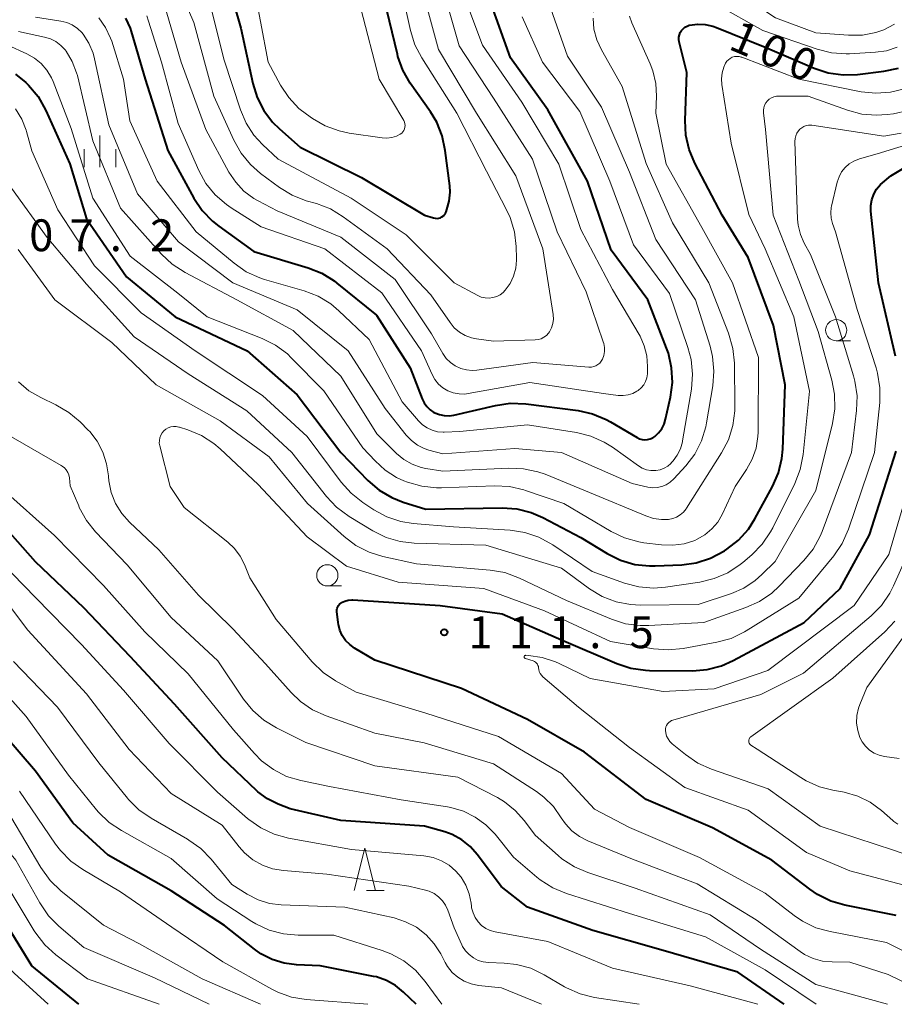
# Model space of a CAD drawing. Units: metres. Extents: x -70000 to -68000, y 29997 to 31500.
# Drawn here: x -69073 to -68970, y 30000 to 30116 of the extents above; entities that cross this region are included whole.
import ezdxf

# ---------------------------------------------------------------- set-up
doc = ezdxf.new("R2010")
doc.units = ezdxf.units.M
for name, color, linetype, lineweight in [('633100_広葉樹林', 7, 'Continuous', 13), ('633200_針葉樹林', 7, 'Continuous', 13), ('633400_荒地', 7, 'Continuous', 13), ('710100_等高線(計曲線)', 7, 'Continuous', 40), ('710200_等高線(主曲線)', 7, 'Continuous', 13), ('731200_図化機測定による標高点', 7, 'Continuous', 40)]:
    doc.layers.add(name, color=color, linetype=linetype, lineweight=lineweight)
doc.styles.add('Style-WORKING', font='MS Gothic.ttf')

msp = doc.modelspace()

# ---------------------------------------------------------------- linework, layer by layer
at = {"layer": '633100_広葉樹林', "linetype": 'Continuous', "lineweight": 13}
for p, q in [((-68976.61, 30078.18), (-68974.94, 30078.18)), ((-69036.6, 30049.29), (-69034.93, 30049.29))]:
    msp.add_line(p, q, dxfattribs=at)
for centre in [(-68976.61, 30079.43), (-69036.6, 30050.54)]:
    msp.add_circle(centre, 1.25, dxfattribs=at)
at = {"layer": '633200_針葉樹林', "linetype": 'Continuous', "lineweight": 13}
msp.add_line((-69031.97, 30013.4), (-69029.89, 30013.4), dxfattribs=at)
at = {"layer": '633200_針葉樹林', "linetype": 'Continuous', "lineweight": 13, "flags": 128}
msp.add_lwpolyline([(-69033.43, 30013.4), (-69032.18, 30018.4), (-69030.93, 30013.4)], dxfattribs=at)
at = {"layer": '633400_荒地', "linetype": 'Continuous', "lineweight": 13}
for p, q in [((-69063.41, 30098.63), (-69063.41, 30102.38)), ((-69065.28, 30098.63), (-69065.28, 30100.74)), ((-69061.53, 30098.63), (-69061.53, 30100.74))]:
    msp.add_line(p, q, dxfattribs=at)
at = {"layer": '710100_等高線(計曲線)', "linetype": 'Continuous', "lineweight": 40, "flags": 128}
for points, elevation in [([(-69048.46, 30120.78), (-69046.79, 30115), (-69045.38, 30108.49), (-69044.88, 30106.84), (-69044.09, 30105.31), (-69043.05, 30103.94), (-69042.25, 30103.15), (-69039.81, 30101), (-69032.58, 30097.42)], 80), ([(-69032.58, 30097.42), (-69025.15, 30093), (-69024.08, 30092.65), (-69023.88, 30092.61), (-69023.67, 30092.6), (-69023.47, 30092.62), (-69023.27, 30092.68), (-69023.09, 30092.78), (-69022.92, 30092.9), (-69022.79, 30093.05), (-69022.67, 30093.22), (-69022.61, 30093.37), (-69022.5, 30093.65), (-69022.23, 30094.65), (-69022.14, 30095.68), (-69022.18, 30096.43), (-69022.7, 30100.61), (-69023.06, 30102.32), (-69023.71, 30103.94), (-69024.43, 30105.14), (-69026.82, 30108.54), (-69027.69, 30110.05), (-69028.29, 30111.69), (-69028.35, 30111.94), (-69030.23, 30119.77)], 80), ([(-69060.38, 30116.18), (-69059.85, 30115), (-69059.74, 30114.64), (-69058.09, 30109), (-69055.4, 30100.6), (-69052.33, 30094.99), (-69051.37, 30093.54), (-69050.16, 30092.28), (-69049.4, 30091.68), (-69045.28, 30088.72), (-69038.88, 30086.79), (-69037.26, 30086.15), (-69035.78, 30085.23), (-69035.47, 30084.99), (-69030.8, 30081.2), (-69026.83, 30075), (-69025.43, 30071.36), (-69025.19, 30070.87), (-69024.87, 30070.43), (-69024.48, 30070.05), (-69024.03, 30069.75), (-69023.93, 30069.69), (-69023.39, 30069.48), (-69022.83, 30069.36), (-69022.25, 30069.34), (-69021.68, 30069.42), (-69016.78, 30070.57), (-69015.06, 30070.82), (-69013.21, 30070.75), (-69007.04, 30069.95), (-69005.33, 30069.58), (-69003.72, 30068.91), (-69003.23, 30068.64), (-69000.09, 30066.78), (-68999.8, 30066.64), (-68999.49, 30066.56), (-68999.16, 30066.52), (-68998.84, 30066.55), (-68998.53, 30066.63), (-68998.23, 30066.76), (-68998, 30066.92), (-68997.55, 30067.33), (-68997.18, 30067.82), (-68996.9, 30068.37), (-68996.73, 30068.93), (-68996.16, 30071.54), (-68995.93, 30073.27), (-68996.01, 30075.01), (-68996.39, 30076.71), (-68996.6, 30077.31), (-68998.81, 30083), (-69003.14, 30088.86), (-69005.95, 30097), (-69010.6, 30105.4), (-69015, 30111.51), (-69017.45, 30118.37)], 90), ([(-69071.83, 30108.3), (-69070.71, 30106.96), (-69069.78, 30105.33), (-69066.96, 30099.04), (-69065, 30092.56), (-69060.28, 30085.72), (-69054.56, 30081), (-69046.06, 30077), (-69040.18, 30071.82), (-69035.02, 30065), (-69031.83, 30061.73), (-69030.51, 30060.59), (-69029.01, 30059.7), (-69027.67, 30059.17), (-69025, 30058.34), (-69016.01, 30058.5), (-69014.28, 30058.38), (-69012.58, 30057.96), (-69011.19, 30057.36), (-69006.7, 30055), (-69003.6, 30053.11), (-69002.04, 30052.34), (-69000.37, 30051.84), (-68998.64, 30051.65), (-68997.95, 30051.66), (-68994.83, 30051.79), (-68993.11, 30052.02), (-68991.44, 30052.55), (-68989.79, 30053.43), (-68989.49, 30053.62), (-68988.12, 30054.7), (-68986.96, 30056), (-68986.19, 30057.21), (-68984.12, 30061.03), (-68983.42, 30062.63), (-68983.02, 30064.32), (-68982.91, 30065.43), (-68982.64, 30073), (-68984.01, 30079.99), (-68987, 30087.98), (-68990.05, 30093), (-68993.27, 30099.11), (-68993.95, 30100.71), (-68994.34, 30102.41), (-68994.42, 30104.15), (-68994.21, 30109.79), (-68995.11, 30113.39), (-68995.15, 30113.67), (-68995.15, 30113.95), (-68995.09, 30114.23), (-68994.99, 30114.49), (-68994.85, 30114.74), (-68994.66, 30114.95), (-68994.44, 30115.13), (-68994.19, 30115.26), (-68993.93, 30115.36), (-68993.89, 30115.36), (-68992.98, 30115.49), (-68992.06, 30115.45), (-68991.16, 30115.25), (-68990.74, 30115.1), (-68985, 30112.76), (-68979.2, 30110.3), (-68977.54, 30109.76), (-68975.81, 30109.51)], 100), ([(-69073.35, 30109.61), (-69072.15, 30108.62), (-69071.83, 30108.3)], 100), ([(-68975.81, 30109.51), (-68974.1, 30109.57), (-68970.98, 30109.94), (-68969.27, 30110.3)], 100), ([(-68969.64, 30076.36), (-68971.64, 30085), (-68972.51, 30093.45), (-68972.52, 30094.13), (-68972.42, 30094.8), (-68972.19, 30095.44), (-68971.86, 30096.04), (-68971.39, 30096.61), (-68970.17, 30097.63), (-68968.79, 30098.43)], 110), ([(-69065.91, 30000), (-69071.45, 30004.55), (-69075.44, 30011), (-69077.2, 30014.23), (-69078.16, 30015.69), (-69079.36, 30016.95), (-69079.55, 30017.12), (-69084.17, 30021), (-69089.85, 30026.15), (-69095.61, 30031), (-69100.42, 30037.58), (-69107, 30042.03), (-69112.76, 30047.24), (-69119, 30051.03), (-69124.98, 30055), (-69131.3, 30060.7), (-69135.87, 30066.13), (-69142.1, 30069.9)], 80), ([(-68969.53, 30010.47), (-68975.58, 30011.67), (-68977.26, 30012.16), (-68978.82, 30012.93), (-68979.72, 30013.55), (-68984.22, 30017), (-68991.21, 30020.79), (-68999, 30024.13), (-69006.28, 30029.72), (-69013, 30033.57), (-69020.77, 30037.23), (-69031, 30040.56), (-69033.4, 30041.98), (-69033.97, 30042.38), (-69034.45, 30042.87), (-69034.84, 30043.44), (-69035.13, 30044.07), (-69035.3, 30044.74), (-69035.34, 30045), (-69035.47, 30046.3), (-69035.47, 30046.49), (-69035.44, 30046.67), (-69035.38, 30046.85), (-69035.28, 30047.01), (-69035.17, 30047.16), (-69035.02, 30047.28), (-69034.92, 30047.35), (-69034.55, 30047.52), (-69034.14, 30047.62), (-69033.73, 30047.65), (-69033.61, 30047.65), (-69023.29, 30047), (-69015.99, 30046.01), (-69009, 30042.95), (-69002.48, 30040.16), (-69000.82, 30039.61), (-68999.1, 30039.36), (-68998.63, 30039.35), (-68993.57, 30039.3), (-68991.83, 30039.44), (-68990.14, 30039.88), (-68988.74, 30040.5), (-68980.38, 30045), (-68976.14, 30049), (-68972.68, 30055.32), (-68969.56, 30065.19)], 110), ([(-68982.74, 30000), (-68988.22, 30003.78), (-68997, 30006.34), (-69005.31, 30008.69), (-69013, 30011.46), (-69016.13, 30013.87), (-69018.91, 30017.62), (-69019.76, 30018.58), (-69020.76, 30019.38), (-69021.89, 30019.99), (-69022.77, 30020.31), (-69025.15, 30021), (-69035, 30021.67), (-69041, 30023.02), (-69042.42, 30023.58), (-69043.66, 30024.21), (-69044.78, 30025.04), (-69044.96, 30025.21), (-69049, 30029.05), (-69054.63, 30035.37), (-69059.85, 30041), (-69065.3, 30046.7), (-69071, 30052.12), (-69076.13, 30057.87)], 100), ([(-69026.13, 30000), (-69027.62, 30001.44), (-69028.57, 30002.22), (-69029.64, 30002.81), (-69030.8, 30003.22), (-69031.15, 30003.29), (-69037.45, 30004.55), (-69040.22, 30004.65), (-69041.7, 30004.84), (-69043.11, 30005.27), (-69044.43, 30005.95), (-69045.18, 30006.48), (-69048.72, 30009.28), (-69055, 30013.36), (-69062.43, 30017.57), (-69066.6, 30021.4), (-69071, 30027.47), (-69076.37, 30033.63)], 90)]:
    msp.add_lwpolyline(points, dxfattribs=dict(at, elevation=elevation))
at = {"layer": '710200_等高線(主曲線)', "linetype": 'Continuous', "lineweight": 13, "flags": 128}
for points, elevation in [([(-69051, 30120.21), (-69048.77, 30111.23), (-69046.85, 30105.38), (-69046.19, 30103.83), (-69045.27, 30102.42), (-69044.23, 30101.3), (-69042.4, 30099.6), (-69033.81, 30095), (-69027.32, 30090.68), (-69021.67, 30085), (-69018.88, 30083.52), (-69018.45, 30083.34), (-69018, 30083.23), (-69017.54, 30083.21), (-69017.08, 30083.27), (-69016.64, 30083.4), (-69016.23, 30083.61), (-69015.86, 30083.89), (-69015.62, 30084.14), (-69015.06, 30084.92), (-69014.65, 30085.79), (-69014.39, 30086.72), (-69014.3, 30087.68), (-69014.31, 30087.89), (-69014.35, 30089.3), (-69014.55, 30091.03), (-69015.06, 30092.7), (-69015.48, 30093.61), (-69017.85, 30098.15), (-69021.32, 30105), (-69025.47, 30111.51), (-69026.27, 30113.06), (-69026.8, 30114.73), (-69028.33, 30121.67)], 82), ([(-69005.24, 30116.89), (-69005.16, 30117.68), (-69004.99, 30118.58), (-69004.66, 30119.44), (-69004.19, 30120.23), (-69004, 30120.48), (-69003.56, 30120.93), (-69003.06, 30121.3), (-69002.5, 30121.57), (-69001.89, 30121.74), (-69001.42, 30121.8), (-68997, 30122.04), (-68992.99, 30121.36), (-68991.31, 30120.92), (-68989.72, 30120.19), (-68989.11, 30119.81), (-68983.76, 30116.24), (-68979, 30114.48), (-68975.15, 30114.19), (-68973.52, 30114.21), (-68971.93, 30114.52), (-68971, 30114.83), (-68969.73, 30115.47)], 96), ([(-69054.45, 30120.63), (-69052.33, 30115.67), (-69049.98, 30107), (-69047.63, 30101.81), (-69046.78, 30100.29), (-69045.68, 30098.95), (-69044.47, 30097.89), (-69042.25, 30096.26), (-69040.77, 30095.35), (-69039.09, 30094.69), (-69037.87, 30094.34), (-69036.24, 30093.71), (-69034.72, 30092.79), (-69029.57, 30089), (-69024.39, 30083.61), (-69022.14, 30080.34), (-69021.64, 30079.72), (-69021.03, 30079.21), (-69020.35, 30078.8), (-69019.61, 30078.52), (-69019, 30078.4), (-69017, 30078.12), (-69012.11, 30078.28), (-69011.75, 30078.32), (-69011.4, 30078.43), (-69011.07, 30078.59), (-69010.78, 30078.81), (-69010.53, 30079.08), (-69010.4, 30079.25), (-69010.17, 30079.71), (-69010.01, 30080.2), (-69009.95, 30080.71), (-69009.97, 30081.22), (-69009.98, 30081.29), (-69011.2, 30089), (-69014.37, 30097.63), (-69019, 30105), (-69023.49, 30112.51), (-69025.28, 30119.03)], 84), ([(-69045.38, 30120.62), (-69043.59, 30111), (-69042.12, 30108.29), (-69041.16, 30106.83), (-69039.96, 30105.57), (-69039.08, 30104.88), (-69038.37, 30104.38), (-69036.86, 30103.5), (-69035.22, 30102.9), (-69034.04, 30102.66), (-69030.15, 30102.1), (-69029.58, 30102.07), (-69029.01, 30102.14), (-69028.46, 30102.31), (-69028, 30102.54), (-69027.83, 30102.66), (-69027.69, 30102.8), (-69027.58, 30102.97), (-69027.5, 30103.15), (-69027.45, 30103.35), (-69027.43, 30103.55), (-69027.45, 30103.76), (-69027.51, 30103.95), (-69027.6, 30104.13), (-69030.51, 30109), (-69032.67, 30117.33)], 78), ([(-69055.79, 30117.71), (-69053.82, 30111), (-69050.91, 30103.09), (-69048.2, 30098.06), (-69047.41, 30096.86), (-69046.43, 30095.82), (-69045.28, 30094.96), (-69044.76, 30094.66), (-69042.51, 30093.49), (-69035, 30090.38), (-69028.61, 30085.39), (-69024.32, 30079), (-69022.98, 30076.68), (-69022.58, 30076.11), (-69022.09, 30075.62), (-69021.52, 30075.22), (-69020.88, 30074.93), (-69020.21, 30074.75), (-69019.52, 30074.69), (-69018.98, 30074.73), (-69012.37, 30075.63), (-69005.76, 30075.09), (-69005.48, 30075.09), (-69005.2, 30075.14), (-69004.94, 30075.24), (-69004.7, 30075.38), (-69004.49, 30075.56), (-69004.31, 30075.77), (-69004.18, 30076), (-69004.02, 30076.45), (-69003.93, 30076.91), (-69003.93, 30077.39), (-69004.01, 30077.86), (-69004.07, 30078.05), (-69006.07, 30083.93), (-69009.52, 30091), (-69012.41, 30099.59), (-69017, 30106.76), (-69021.08, 30112.92), (-69022.8, 30119.03)], 86), ([(-69057.88, 30116.46), (-69057.67, 30115.86), (-69056.16, 30111), (-69054.21, 30103.79), (-69051.76, 30098.25), (-69050.92, 30096.72), (-69049.82, 30095.37), (-69048.51, 30094.22), (-69047.96, 30093.85), (-69044.4, 30091.6), (-69036.89, 30089), (-69030.16, 30083.84), (-69025.51, 30077), (-69024.26, 30074.21), (-69023.92, 30073.61), (-69023.49, 30073.08), (-69022.98, 30072.64), (-69022.39, 30072.29), (-69021.75, 30072.05), (-69021.08, 30071.92), (-69020.4, 30071.91), (-69019.99, 30071.96), (-69012.72, 30073.28), (-69004.04, 30071.96), (-69002.3, 30071.74), (-69001.72, 30071.72), (-69001.15, 30071.8), (-69000.6, 30071.97), (-69000.1, 30072.24), (-68999.94, 30072.34), (-68999.6, 30072.65), (-68999.31, 30073), (-68999.09, 30073.4), (-68998.94, 30073.83), (-68998.87, 30074.28), (-68998.86, 30074.42), (-68998.85, 30075.15), (-68998.94, 30076.39), (-68999.24, 30077.6), (-68999.74, 30078.74), (-68999.86, 30078.94), (-69003, 30084.22), (-69006.7, 30091.3), (-69009.32, 30099), (-69013.69, 30106.31), (-69018.32, 30113), (-69020.03, 30117.59)], 88), ([(-68990.74, 30117.82), (-68985.25, 30114.75), (-68978.86, 30112.54), (-68977.17, 30112.11), (-68975.43, 30111.99), (-68975.03, 30112), (-68971.97, 30112.17), (-68970.67, 30112.35), (-68969.43, 30112.76)], 98), ([(-69071, 30116.3), (-69068.03, 30115.85), (-69067.33, 30115.68), (-69066.67, 30115.39), (-69066.07, 30114.99), (-69065.55, 30114.49), (-69065.39, 30114.3), (-69064.71, 30113.24), (-69064.22, 30112.09), (-69064.04, 30111.39), (-69062.37, 30103.63), (-69059, 30095.49), (-69054.17, 30089.83), (-69047.75, 30085), (-69040.17, 30081.83), (-69034.16, 30077), (-69029.79, 30070.21), (-69027.3, 30067.07), (-69026.69, 30066.42), (-69025.97, 30065.89), (-69025.18, 30065.5), (-69024.63, 30065.31), (-69023, 30064.87), (-69014.51, 30065.49), (-69009, 30065), (-69000.65, 30061.35), (-68998.82, 30060.94), (-68998.27, 30060.87), (-68997.71, 30060.89), (-68997.16, 30061.01), (-68996.65, 30061.22), (-68996.17, 30061.52), (-68995.74, 30061.92), (-68994.35, 30063.45), (-68993.29, 30064.84), (-68992.49, 30066.39), (-68991.98, 30068.05), (-68991.89, 30068.52), (-68991.16, 30072.87), (-68991.02, 30074.61), (-68991.19, 30076.34), (-68991.48, 30077.53), (-68993.21, 30083), (-68997.88, 30090.12), (-69001, 30098.03), (-69004.28, 30105.72), (-69008.28, 30111.72), (-69010.29, 30117.41)], 94), ([(-69063.53, 30116.22), (-69062.74, 30115.1), (-69062.16, 30113.85), (-69062.03, 30113.48), (-69060.65, 30109), (-69059.89, 30104.11), (-69056.65, 30097), (-69052.06, 30091), (-69047.59, 30087.31), (-69046.16, 30086.32), (-69044.57, 30085.6), (-69044.02, 30085.42), (-69039.32, 30084.05), (-69037.7, 30083.42), (-69036.21, 30082.52), (-69035.24, 30081.71), (-69031.67, 30078.33), (-69027.77, 30071), (-69025.84, 30068.74), (-69025.38, 30068.28), (-69024.84, 30067.91), (-69024.24, 30067.64), (-69023.61, 30067.47), (-69022.96, 30067.42), (-69022.83, 30067.43), (-69021, 30067.5), (-69013, 30068.29), (-69007.24, 30067.37), (-69005.55, 30066.95), (-69003.96, 30066.24), (-69003, 30065.63), (-68999.92, 30063.43), (-68999.47, 30063.16), (-68998.98, 30062.98), (-68998.47, 30062.89), (-68997.94, 30062.88), (-68997.88, 30062.89), (-68997.38, 30062.98), (-68996.91, 30063.16), (-68996.48, 30063.41), (-68996.1, 30063.74), (-68996.01, 30063.85), (-68995.85, 30064.03), (-68995.35, 30064.7), (-68994.98, 30065.45), (-68994.75, 30066.26), (-68994.72, 30066.4), (-68993.69, 30072.5), (-68993.55, 30074.24), (-68993.72, 30075.97), (-68994.09, 30077.4), (-68996.26, 30083.74), (-69000.51, 30089.49), (-69003.31, 30097), (-69006.82, 30105.18), (-69011.23, 30111), (-69013.64, 30116.36)], 92), ([(-68992.46, 30091.54), (-68996.65, 30099), (-68997.86, 30105), (-68997.8, 30107), (-68997.88, 30108.51), (-68998.23, 30109.99), (-68998.56, 30110.83), (-69000.72, 30115.64), (-69000.99, 30116.42)], 98), ([(-69073, 30114.61), (-69069.95, 30113.97), (-69069.25, 30113.76), (-69068.6, 30113.43), (-69068.01, 30112.99), (-69067.51, 30112.45), (-69067.41, 30112.32), (-69066.67, 30111.09), (-69066.16, 30109.75), (-69066.07, 30109.42), (-69064.24, 30101.76), (-69061, 30093.81), (-69056.15, 30088.39), (-69054.88, 30087.2), (-69053.36, 30086.21), (-69047.26, 30083), (-69040.62, 30079.38), (-69035, 30074), (-69030.78, 30067.22), (-69028.44, 30064.91), (-69027.58, 30064.19), (-69026.6, 30063.64), (-69025.55, 30063.26), (-69025, 30063.14), (-69023, 30062.8), (-69015.22, 30063.18), (-69013.48, 30063.11), (-69011.77, 30062.75), (-69010.94, 30062.45), (-69005.7, 30060.3), (-68999.06, 30057.54), (-68998.14, 30057.25), (-68997.19, 30057.12), (-68996.39, 30057.14), (-68995.89, 30057.23), (-68995.43, 30057.41), (-68995, 30057.67), (-68994.62, 30057.99), (-68994.3, 30058.38), (-68994.25, 30058.46), (-68990.12, 30064.97), (-68989.32, 30066.52), (-68988.79, 30068.18), (-68988.57, 30069.91), (-68988.56, 30070.43), (-68988.61, 30075.53), (-68988.78, 30077.26), (-68989.3, 30079.08), (-68991.63, 30085), (-68995.91, 30092.09), (-68999, 30099.09), (-69001.85, 30108.15), (-69004.3, 30112.46), (-69004.84, 30113.63), (-69005.17, 30114.89), (-69005.28, 30116.18)], 96), ([(-69074.27, 30113), (-69072.05, 30112), (-69071.14, 30111.5), (-69070.34, 30110.84), (-69069.67, 30110.06), (-69069.14, 30109.18), (-69068.94, 30108.72), (-69066.81, 30103.19), (-69064.26, 30095), (-69059.85, 30088.15), (-69054.22, 30083.78), (-69050.77, 30081), (-69044.28, 30078.44), (-69042.72, 30077.67), (-69041.32, 30076.63), (-69040.85, 30076.18), (-69037, 30072.3), (-69032.42, 30065.58), (-69030.98, 30064.02), (-69029.8, 30062.94), (-69028.46, 30062.09), (-69027.57, 30061.69), (-69027.16, 30061.53), (-69025.48, 30061.04), (-69023.75, 30060.85), (-69023.15, 30060.86), (-69016.88, 30061.1), (-69015.13, 30061.01), (-69013.43, 30060.63), (-69013.23, 30060.56), (-69008.71, 30059), (-69003.14, 30055.7), (-69001.56, 30054.95), (-68999.89, 30054.48), (-68999.29, 30054.39), (-68997.19, 30054.13), (-68995.86, 30054.08), (-68994.54, 30054.26), (-68993.28, 30054.66), (-68993, 30054.79), (-68992.08, 30055.32), (-68991.27, 30056.01), (-68990.58, 30056.82), (-68990.06, 30057.73), (-68988.53, 30061), (-68987.19, 30063), (-68986.51, 30064.22), (-68986.06, 30065.54), (-68985.85, 30066.92), (-68985.83, 30067.41), (-68985.78, 30076.22), (-68988.84, 30085), (-68992.46, 30091.54)], 98), ([(-69072.12, 30103.01), (-69072.07, 30102.84), (-69071.45, 30100.55), (-69068.37, 30093.63), (-69064.04, 30087), (-69058.54, 30081.46), (-69052.19, 30077), (-69044.25, 30071.75), (-69039, 30066.92), (-69034.97, 30061.51), (-69033.81, 30060.21), (-69032.43, 30059.11), (-69031.11, 30058.25), (-69029.58, 30057.43), (-69027.92, 30056.89), (-69026.48, 30056.66), (-69021.74, 30056.26), (-69015.05, 30055.86), (-69013.33, 30055.61), (-69011.67, 30055.06), (-69010.02, 30054.15), (-69005.38, 30051), (-69001.56, 30049.63), (-68999.87, 30049.19), (-68998.14, 30049.05), (-68996.74, 30049.16), (-68992.69, 30049.75), (-68990.99, 30050.16), (-68989.39, 30050.85), (-68987.93, 30051.81), (-68987.63, 30052.05), (-68986.55, 30052.98), (-68985.33, 30054.23), (-68984.35, 30055.66), (-68984.09, 30056.14), (-68981.5, 30061.38), (-68980.87, 30063.01), (-68980.52, 30064.8), (-68979.76, 30072.24), (-68981.62, 30081), (-68985, 30089.03), (-68986.92, 30093.08), (-68989, 30101.47), (-68990.09, 30108.37), (-68990.13, 30109.06), (-68990.06, 30109.74), (-68989.87, 30110.41), (-68989.65, 30110.89), (-68989.5, 30111.11), (-68989.31, 30111.3), (-68989.1, 30111.46), (-68988.86, 30111.58), (-68988.6, 30111.66), (-68988.33, 30111.69), (-68988.06, 30111.67), (-68987.8, 30111.6), (-68987.74, 30111.58), (-68981.01, 30108.99), (-68973.68, 30107.53), (-68971.95, 30107.34), (-68970.21, 30107.46), (-68968.42, 30107.91)], 102), ([(-69073.83, 30096.17), (-69069.64, 30090.36), (-69065, 30084.86), (-69059.37, 30078.63), (-69053, 30074.3), (-69046.08, 30069.92), (-69040.8, 30065), (-69036.72, 30059.84), (-69035.53, 30058.57), (-69034.03, 30057.46), (-69031.24, 30055.78), (-69029.67, 30055.01), (-69028, 30054.53), (-69026.38, 30054.35), (-69017.91, 30054.09), (-69009, 30051.38), (-69005.68, 30048.96), (-69004.19, 30048.06), (-69002.57, 30047.43), (-69000.86, 30047.09), (-68999.68, 30047.04), (-68992.88, 30047.12), (-68988.97, 30048.41), (-68987.5, 30049.05), (-68986.16, 30049.93), (-68985.36, 30050.64), (-68983.82, 30052.18), (-68979, 30060.53), (-68977.04, 30068.44), (-68976.77, 30070.16), (-68976.8, 30071.91), (-68977.12, 30073.54), (-68978.72, 30079.28), (-68981, 30085.29), (-68984.06, 30093), (-68984.93, 30103.07), (-68985.17, 30105.04), (-68985.19, 30105.34), (-68985.15, 30105.64), (-68985.05, 30105.93), (-68984.91, 30106.2), (-68984.72, 30106.44), (-68984.5, 30106.65), (-68984.24, 30106.81), (-68983.96, 30106.92), (-68983.66, 30106.99), (-68983.44, 30107), (-68979.9, 30107), (-68975.29, 30105.34), (-68973.6, 30104.89), (-68971.87, 30104.75)], 104), ([(-69073.37, 30105.5), (-69072.64, 30104.31), (-69072.12, 30103.01)], 102), ([(-68971.87, 30104.75), (-68970.59, 30104.83), (-68969.85, 30104.93), (-68968.15, 30105.31)], 104), ([(-68979.66, 30088.34), (-68980.38, 30089.67), (-68980.83, 30090.7), (-68981.09, 30091.79), (-68981.16, 30092.51), (-68981.47, 30101.66), (-68981.45, 30102), (-68981.38, 30102.33), (-68981.24, 30102.64), (-68981.06, 30102.92), (-68980.9, 30103.1), (-68980.68, 30103.28), (-68980.43, 30103.43), (-68980.16, 30103.53), (-68979.87, 30103.58), (-68979.58, 30103.58), (-68979.48, 30103.57), (-68971, 30102.29), (-68968.94, 30102.65)], 106), ([(-68971.45, 30072.64), (-68971.73, 30074.37), (-68971.91, 30075.01), (-68974.14, 30081.86), (-68976.7, 30091), (-68977.05, 30092), (-68977.21, 30092.61), (-68977.26, 30093.24), (-68977.19, 30093.87), (-68977.16, 30094.03), (-68976.49, 30096.87), (-68976.28, 30097.49), (-68975.97, 30098.07), (-68975.57, 30098.58), (-68975.08, 30099.02), (-68974.52, 30099.36), (-68973.88, 30099.61), (-68971.78, 30100.22), (-68965, 30102.28)], 108), ([(-69073.06, 30088.94), (-69068.73, 30083), (-69062.03, 30077.97), (-69056.78, 30073), (-69049.25, 30068.75), (-69043.48, 30064.52), (-69038.96, 30059), (-69034.62, 30055.11), (-69033.23, 30054.06), (-69031.68, 30053.27), (-69030.08, 30052.78), (-69026.09, 30051.91), (-69017.39, 30051.16), (-69015.68, 30050.86), (-69013.94, 30050.21), (-69008.42, 30047.58), (-69003.12, 30045.37), (-69001.45, 30044.85), (-68999.73, 30044.62), (-68998.71, 30044.63), (-68992.22, 30045), (-68987.25, 30046.74), (-68985.66, 30047.46), (-68984.22, 30048.44), (-68983.35, 30049.25), (-68980.43, 30052.28), (-68979.34, 30053.63), (-68978.5, 30055.16), (-68978.27, 30055.71), (-68974.8, 30065), (-68974.21, 30069.95), (-68974.15, 30071.69), (-68974.4, 30073.42), (-68974.58, 30074.06), (-68976.7, 30081), (-68979.66, 30088.34)], 106), ([(-69050.52, 30000), (-69057, 30003.11), (-69065.3, 30006.7), (-69068.24, 30009.2), (-69069.47, 30010.44), (-69070.51, 30011.96), (-69073.31, 30017), (-69078.65, 30023.35), (-69084.9, 30029), (-69089.44, 30034.56), (-69093.93, 30040.07), (-69100.11, 30045), (-69105.8, 30050.2), (-69113, 30054.92), (-69119.49, 30058.51), (-69123.32, 30061.58), (-69124.58, 30062.79), (-69125.62, 30064.19), (-69126.08, 30065.04), (-69128.97, 30071.03), (-69135, 30077.23)], 84), ([(-68963.29, 30000), (-68970.49, 30003.51), (-68975.02, 30004.98), (-68977.09, 30004.99), (-68978.22, 30005.09), (-68979.31, 30005.39), (-68980.33, 30005.87), (-68980.85, 30006.21), (-68986.04, 30009.96), (-68993, 30014.19), (-69000.82, 30017.18), (-69005.89, 30019.25), (-69006.89, 30019.76), (-69007.78, 30020.44), (-69008.54, 30021.27), (-69009.02, 30021.98), (-69009.94, 30023.29), (-69011.08, 30024.42), (-69011.96, 30025.08), (-69017, 30028.35), (-69025.18, 30030.82), (-69031, 30031.93), (-69036.76, 30033.98), (-69038.35, 30034.7), (-69039.78, 30035.69), (-69040.87, 30036.74), (-69043.89, 30040.11), (-69047.75, 30044.25), (-69051.79, 30048.21), (-69056.46, 30053.54), (-69059.91, 30056.8), (-69060.84, 30057.84), (-69061.57, 30059.02), (-69062.09, 30060.32), (-69062.37, 30061.68), (-69062.42, 30062.21), (-69062.42, 30062.28), (-69062.62, 30063.7), (-69063.06, 30065.07), (-69063.73, 30066.34), (-69064.62, 30067.48), (-69064.79, 30067.66), (-69065.75, 30068.63), (-69067.08, 30069.75), (-69068.61, 30070.65), (-69070.37, 30071.48), (-69071.78, 30072.29), (-69073.02, 30073.34)], 106), ([(-68963, 30003.43), (-68970.7, 30007.3), (-68977.32, 30008.56), (-68979, 30009.03), (-68980.57, 30009.79), (-68981.55, 30010.45), (-68985, 30013.1), (-68992.71, 30017.29), (-69001, 30020.82), (-69005.11, 30023), (-69009, 30027.2), (-69016.44, 30031.56), (-69025, 30034.29), (-69033.22, 30036.78), (-69035.64, 30038.13), (-69037.09, 30039.1), (-69038.38, 30040.37), (-69042.65, 30045.35), (-69045.74, 30050.26), (-69046.37, 30051.84), (-69046.87, 30052.82), (-69047.53, 30053.71), (-69048.33, 30054.47), (-69053.47, 30058.53), (-69055.13, 30061), (-69056.36, 30065.81), (-69056.42, 30066.12), (-69056.41, 30066.44), (-69056.35, 30066.75), (-69056.24, 30067.05), (-69056.08, 30067.32), (-69055.87, 30067.56), (-69055.63, 30067.77), (-69055.35, 30067.92), (-69055.05, 30068.03), (-69054.74, 30068.08), (-69054.42, 30068.08), (-69054.11, 30068.02), (-69054.04, 30068), (-69053.05, 30067.68), (-69051.44, 30067.01), (-69049.97, 30066.07), (-69049.25, 30065.46), (-69044.75, 30061.25), (-69039, 30055.09), (-69034.36, 30051.64), (-69028.26, 30049.74), (-69018.16, 30049), (-69011, 30046.35), (-69003.24, 30042.76), (-68998.17, 30041.9), (-68996.43, 30041.75), (-68994.65, 30041.92), (-68990.69, 30042.66), (-68989.01, 30043.12), (-68987.44, 30043.87), (-68987.24, 30044), (-68981, 30047.87), (-68976.9, 30052.85), (-68975.91, 30054.29), (-68975.15, 30055.99), (-68972.08, 30065), (-68971.48, 30070.9), (-68971.45, 30072.64)], 108), ([(-69056.43, 30000), (-69064.87, 30003), (-69068.63, 30005.84), (-69069.92, 30007), (-69070.99, 30008.38), (-69071.17, 30008.66), (-69074.24, 30013.76), (-69079, 30020.49), (-69084.72, 30025.28), (-69090.98, 30031), (-69096.44, 30037.56), (-69101.66, 30042.34), (-69107.74, 30047), (-69113, 30051.37), (-69120.7, 30055.3), (-69127, 30060.6), (-69129.85, 30065.28), (-69130.88, 30066.68)], 82), ([(-68970.58, 30000), (-68979, 30002.35), (-68985.52, 30006.48), (-68991.46, 30010.54), (-69000.3, 30013.7), (-69005.88, 30015.53), (-69007.48, 30016.21), (-69008.94, 30017.16), (-69009.38, 30017.53), (-69012.09, 30019.91), (-69013.37, 30021.63), (-69014.45, 30022.85), (-69015.72, 30023.86), (-69016.55, 30024.35), (-69021.22, 30026.78), (-69031, 30028.08), (-69039.14, 30030.86), (-69042.6, 30032.56), (-69044.09, 30033.47), (-69045.4, 30034.61), (-69046.49, 30035.96), (-69049.52, 30040.48), (-69055, 30045.59), (-69060.21, 30051.79), (-69063.92, 30055.66), (-69065.01, 30057.02), (-69065.85, 30058.55), (-69065.92, 30058.72), (-69066.91, 30061.09), (-69067.02, 30062.04), (-69067.09, 30062.37), (-69067.21, 30062.68), (-69067.39, 30062.96), (-69067.61, 30063.21), (-69067.87, 30063.42), (-69067.97, 30063.48), (-69074.66, 30067.34)], 104), ([(-68966.52, 30013.48), (-68975, 30015.73), (-68980.12, 30017.88), (-68987, 30022.89), (-68994.44, 30025.56), (-69001, 30030.27), (-69006.98, 30035.02), (-69011.18, 30038.59), (-69011.36, 30038.77), (-69011.51, 30038.98), (-69011.62, 30039.21), (-69011.68, 30039.46), (-69011.7, 30039.64), (-69011.72, 30039.79), (-69011.77, 30039.94), (-69011.84, 30040.08), (-69011.94, 30040.2), (-69012.05, 30040.31), (-69012.19, 30040.39), (-69012.34, 30040.46), (-69013.26, 30040.74), (-69013.29, 30040.75), (-69013.32, 30040.77), (-69013.35, 30040.79), (-69013.37, 30040.82), (-69013.39, 30040.85), (-69013.4, 30040.88), (-69013.4, 30040.91), (-69013.4, 30040.95), (-69013.39, 30040.98), (-69013.38, 30041.01), (-69013.36, 30041.04), (-69013.34, 30041.07), (-69013.31, 30041.09), (-69013.28, 30041.1), (-69013.25, 30041.11), (-69013.22, 30041.12), (-69013.2, 30041.12), (-69012.9, 30041.1), (-69011.27, 30040.87), (-69009.71, 30040.36), (-69009.29, 30040.17), (-69005.61, 30038.39), (-68997, 30036.87), (-68991, 30037.17), (-68984.68, 30039.32), (-68974.5, 30047), (-68970.42, 30053), (-68966.84, 30065.16)], 112), ([(-68978.97, 30000), (-68985, 30004.07), (-68992.04, 30007.96), (-69001, 30010.69), (-69008.42, 30013.04), (-69010.03, 30013.71), (-69011.5, 30014.65), (-69011.89, 30014.97), (-69014.66, 30017.34), (-69016.83, 30020.03), (-69017.91, 30021.15), (-69019.16, 30022.07), (-69020.56, 30022.76), (-69022.05, 30023.2), (-69022.42, 30023.26), (-69027.89, 30024.11), (-69036.35, 30025.65), (-69039.73, 30026.36), (-69041.4, 30026.86), (-69042.95, 30027.65), (-69044.35, 30028.69), (-69045.2, 30029.55), (-69047.65, 30032.35), (-69053, 30038.95), (-69058.12, 30043.88), (-69063, 30049.36), (-69068.76, 30055.24), (-69075, 30060.81)], 102), ([(-69069.5, 30000), (-69073.52, 30003.66), (-69074.7, 30004.94), (-69075.65, 30006.4), (-69075.85, 30006.81), (-69077.9, 30011.18), (-69078.77, 30012.68), (-69079.89, 30014.02), (-69080.52, 30014.59), (-69085, 30018.35), (-69090.87, 30023.13), (-69097, 30027.96), (-69102.28, 30033.72), (-69107.96, 30039), (-69113.95, 30044.05), (-69121, 30049.18), (-69127, 30052.61), (-69132.55, 30057.45)], 78), ([(-68985.84, 30000), (-68993.84, 30002.16), (-69003, 30004.26), (-69010.61, 30007.39), (-69016.81, 30008.54), (-69017.39, 30008.7), (-69017.93, 30008.95), (-69018.42, 30009.3), (-69018.84, 30009.73), (-69019.19, 30010.22), (-69019.43, 30010.77), (-69019.59, 30011.35), (-69019.61, 30011.56), (-69019.65, 30011.9), (-69019.87, 30013), (-69020.27, 30014.03), (-69020.84, 30014.98), (-69021.44, 30015.7), (-69022.24, 30016.38), (-69023.15, 30016.91), (-69024.14, 30017.28), (-69025.21, 30017.48), (-69033.76, 30018.24), (-69041.19, 30019.58), (-69042.87, 30020.04), (-69044.45, 30020.78), (-69045.87, 30021.79), (-69046.01, 30021.91), (-69049.54, 30025), (-69055.27, 30030.73), (-69060.62, 30037), (-69065.6, 30042.4), (-69071, 30047.93), (-69076.47, 30053.53)], 98), ([(-68962.6, 30015.61), (-68969.84, 30018.16), (-68978.51, 30021), (-68984.62, 30025.38), (-68991.33, 30027.72), (-68992.92, 30028.43), (-68994.37, 30029.42), (-68995.95, 30030.71), (-68996.22, 30030.97), (-68996.44, 30031.27), (-68996.6, 30031.61), (-68996.7, 30031.97), (-68996.74, 30032.26), (-68996.73, 30032.47), (-68996.69, 30032.68), (-68996.61, 30032.87), (-68996.5, 30033.05), (-68996.36, 30033.21), (-68996.19, 30033.33), (-68996.01, 30033.43), (-68995.87, 30033.48), (-68985.48, 30036.52), (-68980.46, 30039), (-68972.5, 30045.76), (-68971.28, 30047), (-68970.29, 30048.43), (-68969.85, 30049.3), (-68968.19, 30053)], 114), ([(-68999.85, 30000), (-69005.12, 30000.82), (-69006.81, 30001.24), (-69008.41, 30001.94), (-69008.64, 30002.07), (-69011.06, 30003.49), (-69012.63, 30004.24), (-69014.31, 30004.7), (-69015.76, 30004.86), (-69017.6, 30004.92), (-69018.22, 30005), (-69018.82, 30005.18), (-69019.38, 30005.47), (-69019.88, 30005.85), (-69020.31, 30006.31), (-69020.65, 30006.83), (-69020.73, 30007), (-69021.66, 30009), (-69022.4, 30011.09), (-69022.66, 30011.68), (-69023.03, 30012.21), (-69023.48, 30012.67), (-69024, 30013.05), (-69024.58, 30013.33), (-69025.03, 30013.46), (-69027, 30013.93), (-69036.66, 30015.34), (-69041.78, 30015.75), (-69043.05, 30015.96), (-69044.26, 30016.39), (-69045.38, 30017.03), (-69046.38, 30017.85), (-69047, 30018.55), (-69049, 30021.09), (-69055, 30024.84), (-69059.96, 30030.04), (-69065, 30036.59), (-69071.9, 30044.1), (-69076.24, 30049.76)], 96), ([(-68973.83, 30035.31), (-68973, 30037.32), (-68966.01, 30047)], 118), ([(-68986.92, 30031.16), (-68986.89, 30031.25), (-68986.84, 30031.34), (-68986.78, 30031.42), (-68986.71, 30031.49), (-68986.69, 30031.51), (-68977, 30038.44), (-68970.89, 30043.87), (-68969.69, 30045.13)], 116), ([(-69023.1, 30000), (-69025.07, 30002.7), (-69026.21, 30004.01), (-69027.57, 30005.11), (-69029.1, 30005.95), (-69030.13, 30006.34), (-69035.85, 30008.15), (-69040.03, 30008.15), (-69041.77, 30008.3), (-69043.45, 30008.75), (-69045.03, 30009.48), (-69045.49, 30009.76), (-69049.58, 30012.42), (-69055, 30017.19), (-69060.89, 30020.46), (-69062.34, 30021.44), (-69063.59, 30022.65), (-69063.82, 30022.92), (-69067.12, 30027), (-69072.1, 30033.9), (-69077.77, 30040.23)], 92), ([(-69011.35, 30000), (-69016.06, 30001.94), (-69018.77, 30002.23), (-69019.64, 30002.4), (-69020.46, 30002.72), (-69021.22, 30003.18), (-69021.88, 30003.76), (-69022.44, 30004.45), (-69022.73, 30004.94), (-69023.24, 30005.93), (-69024, 30007.14), (-69024.97, 30008.19), (-69026.1, 30009.07), (-69027.37, 30009.73), (-69028.74, 30010.17), (-69034.54, 30011.46), (-69042.03, 30011.72), (-69043.42, 30011.89), (-69044.75, 30012.3), (-69046.04, 30012.96), (-69047.88, 30014.12), (-69050.3, 30017.09), (-69051.51, 30018.34), (-69052.92, 30019.36), (-69053.08, 30019.45), (-69057.39, 30021.92), (-69058.82, 30022.92), (-69060.05, 30024.15), (-69060.17, 30024.29), (-69063.55, 30028.45), (-69068.41, 30035), (-69073.59, 30040.41)], 94), ([(-68969.19, 30028.95), (-68970.92, 30029.2), (-68971.55, 30029.35), (-68972.14, 30029.6), (-68972.69, 30029.95), (-68973.16, 30030.4), (-68973.55, 30030.91), (-68973.81, 30031.43), (-68974.08, 30032.27), (-68974.2, 30033.14), (-68974.17, 30034.02), (-68973.99, 30034.88), (-68973.83, 30035.31)], 118), ([(-68969.33, 30021.22), (-68969.8, 30021.53), (-68969.93, 30021.64), (-68971.28, 30022.83), (-68972.6, 30023.81), (-68974.08, 30024.54), (-68975.66, 30025.01), (-68976.07, 30025.08), (-68976.87, 30025.21), (-68978.57, 30025.62), (-68980.16, 30026.33), (-68980.8, 30026.72), (-68985.93, 30030.07), (-68986.66, 30030.54), (-68986.74, 30030.6), (-68986.81, 30030.67), (-68986.87, 30030.76), (-68986.91, 30030.85), (-68986.93, 30030.95), (-68986.93, 30031.05), (-68986.92, 30031.16)], 116), ([(-69031.83, 30000), (-69039.09, 30000.57), (-69040.81, 30000.86), (-69042.45, 30001.44), (-69043.16, 30001.8), (-69048.92, 30005), (-69054.92, 30009.08), (-69061, 30013.27), (-69065.44, 30015.87), (-69066.86, 30016.87), (-69068.08, 30018.11), (-69068.65, 30018.86), (-69072.9, 30025.1)], 88), ([(-69044.5, 30000), (-69051.38, 30003), (-69058.83, 30007.17), (-69063, 30009.32), (-69068.04, 30013.38), (-69069.3, 30014.59), (-69070.4, 30016.11), (-69073.9, 30022.1)], 86)]:
    msp.add_lwpolyline(points, dxfattribs=dict(at, elevation=elevation))
at = {"layer": '731200_図化機測定による標高点', "linetype": 'Continuous', "lineweight": 40}
msp.add_circle((-69022.82, 30043.83, 111.54), 0.375, dxfattribs=at)

# ---------------------------------------------------------------- texts
at = {"layer": '710100_等高線(計曲線)', "linetype": 'Continuous', "lineweight": 40, "style": 'Style-WORKING'}
for s, p in [('1', (-68989.46, 30112.62, -10)), ('0', (-68986.01, 30111.15, -10)), ('0', (-68982.56, 30109.69, -10))]:
    msp.add_text(s, height=3.75, rotation=337, dxfattribs=at).set_placement(p)
at = {"layer": '731200_図化機測定による標高点', "linetype": 'Continuous', "lineweight": 40, "style": 'Style-WORKING'}
for s, p in [('0', (-69071.75, 30088.74, -10)), ('7', (-69067, 30088.74, -10)), ('2', (-69057.5, 30088.74, -10)), ('.', (-69062.25, 30088.74, -10)), ('1', (-69019.97, 30041.96, -10)), ('1', (-69015.22, 30041.96, -10)), ('1', (-69010.47, 30041.96, -10)), ('5', (-69000.97, 30041.96, -10)), ('.', (-69005.72, 30041.96, -10))]:
    msp.add_text(s, height=3.75, dxfattribs=at).set_placement(p)

doc.saveas('drawing.dxf')
